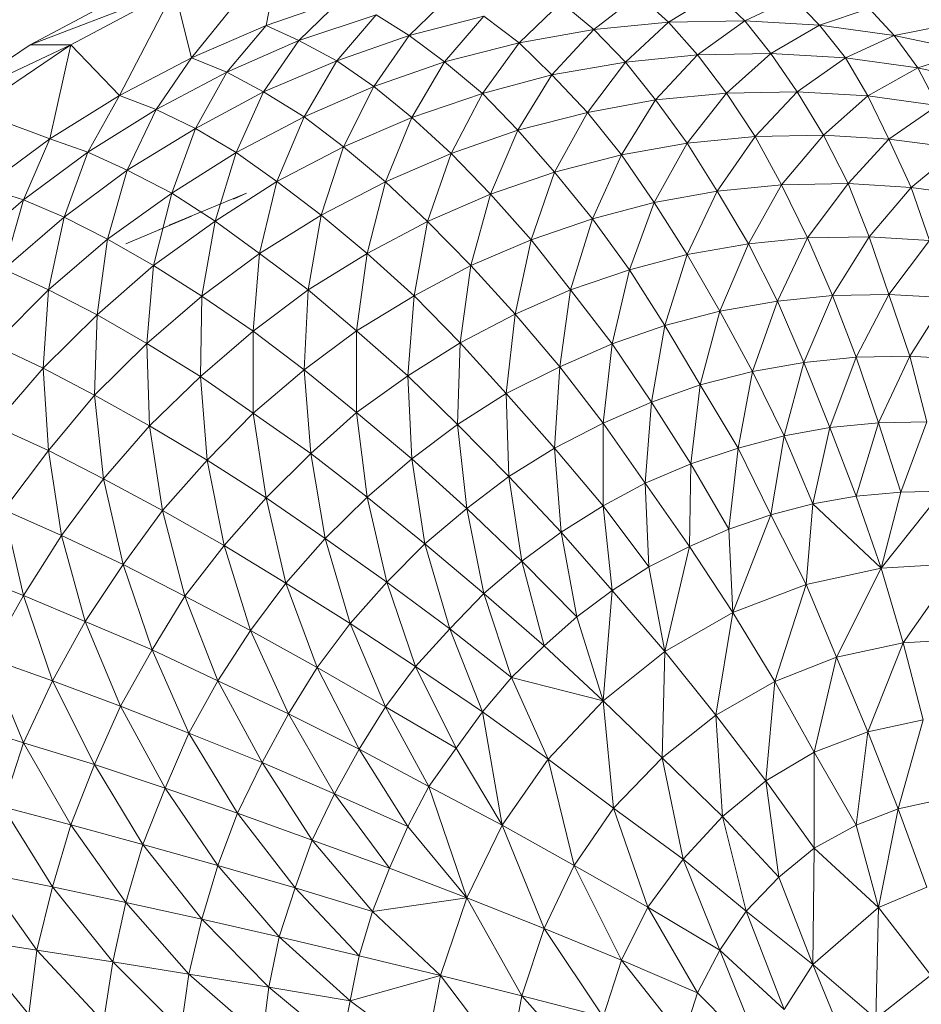
# Model space of a CAD drawing. Units: inches. Extents: x 15 to 10095, y 9 to 7137.
# Drawn here: x 3531 to 3563, y 4163 to 4198 of the extents above; entities that cross this region are included whole.
import ezdxf

# ---------------------------------------------------------------- set-up
doc = ezdxf.new("R2010")
doc.units = ezdxf.units.IN
doc.header["$MEASUREMENT"] = 0

# ---------------------------------------------------------------- blocks, each defined once
blk = doc.blocks.new('03_DWG-540226-Level 1')
at = {"lineweight": 9}
for p, q in [((75711.2345, -1571.133), (75711.5554, -1570.736)), ((75711.4996, -1571.0192), (75711.5554, -1570.736)), ((75711.0298, -1570.8913), (75710.6624, -1571.087)), ((75710.6624, -1571.087), (75711.174, -1570.8913)), ((75710.8066, -1571.087), (75711.174, -1570.8913)), ((75710.9787, -1571.267), (75711.174, -1570.8913)), ((75711.2345, -1571.133), (75711.174, -1570.8913)), ((75712.0065, -1571.0542), (75712.1554, -1570.9098)), ((75712.6623, -1571.0329), (75712.8204, -1570.9099)), ((75712.9274, -1571.0066), (75712.8204, -1570.9099)), ((75712.9274, -1571.0066), (75713.0948, -1570.9045)), ((75713.1972, -1571.0015), (75713.0948, -1570.9045)), ((75713.1972, -1571.0015), (75713.3692, -1570.9208)), ((75713.4623, -1571.017), (75713.3692, -1570.9208)), ((75711.7647, -1570.9264), (75711.4996, -1571.0192)), ((75711.6159, -1571.072), (75711.7647, -1570.9264)), ((75712.3972, -1571.0798), (75712.546, -1570.9368)), ((75712.6623, -1571.0329), (75712.546, -1570.9368)), ((75711.8903, -1570.9804), (75711.6159, -1571.072)), ((75711.7507, -1571.1441), (75711.8903, -1570.9804)), ((75712.0065, -1571.0542), (75711.8903, -1570.9804)), ((75712.2716, -1570.9849), (75712.0065, -1571.0542)), ((75712.1321, -1571.1473), (75712.2716, -1570.9849)), ((75712.3972, -1571.0798), (75712.2716, -1570.9849)), ((75713.4623, -1571.017), (75713.639, -1570.9582)), ((75713.7274, -1571.0538), (75713.639, -1570.9582)), ((75711.4996, -1571.0192), (75711.2345, -1571.133)), ((75711.3601, -1571.184), (75711.4996, -1571.0192)), ((75711.6159, -1571.072), (75711.4996, -1571.0192)), ((75712.9274, -1571.0066), (75712.6623, -1571.0329)), ((75712.7739, -1571.1484), (75712.9274, -1571.0066)), ((75713.1972, -1571.0015), (75712.9274, -1571.0066)), ((75713.0297, -1571.1231), (75712.9274, -1571.0066)), ((75713.0297, -1571.1231), (75713.1972, -1571.0015)), ((75713.2902, -1571.1179), (75713.1972, -1571.0015)), ((75713.4623, -1571.017), (75713.1972, -1571.0015)), ((75713.2902, -1571.1179), (75713.4623, -1571.017)), ((75713.5553, -1571.1332), (75713.4623, -1571.017)), ((75713.7274, -1571.0538), (75713.4623, -1571.017)), ((75713.7274, -1571.0538), (75713.9134, -1571.0169)), ((75712.0065, -1571.0542), (75711.7507, -1571.1441)), ((75711.881, -1571.2351), (75712.0065, -1571.0542)), ((75712.1321, -1571.1473), (75712.0065, -1571.0542)), ((75712.6623, -1571.0329), (75712.3972, -1571.0798)), ((75712.5135, -1571.1941), (75712.6623, -1571.0329)), ((75712.7739, -1571.1484), (75712.6623, -1571.0329)), ((75713.5553, -1571.1332), (75713.7274, -1571.0538)), ((75713.8111, -1571.1688), (75713.7274, -1571.0538)), ((75713.9925, -1571.1111), (75713.7274, -1571.0538)), ((75710.6624, -1571.087), (75710.3136, -1571.3208)), ((75710.3136, -1571.3208), (75710.8066, -1571.087)), ((75710.4624, -1571.3208), (75710.8066, -1571.087)), ((75710.6624, -1571.087), (75710.8066, -1571.087)), ((75710.7322, -1571.4205), (75710.8066, -1571.087)), ((75710.9787, -1571.267), (75710.8066, -1571.087)), ((75711.6159, -1571.072), (75711.3601, -1571.184)), ((75711.4903, -1571.2541), (75711.6159, -1571.072)), ((75711.7507, -1571.1441), (75711.6159, -1571.072)), ((75712.3972, -1571.0798), (75712.1321, -1571.1473)), ((75712.267, -1571.2596), (75712.3972, -1571.0798)), ((75712.5135, -1571.1941), (75712.3972, -1571.0798)), ((75713.0297, -1571.1231), (75712.7739, -1571.1484)), ((75712.8809, -1571.283), (75713.0297, -1571.1231)), ((75713.2902, -1571.1179), (75713.0297, -1571.1231)), ((75713.132, -1571.2586), (75713.0297, -1571.1231)), ((75713.132, -1571.2586), (75713.2902, -1571.1179)), ((75713.3832, -1571.2537), (75713.2902, -1571.1179)), ((75713.5553, -1571.1332), (75713.2902, -1571.1179)), ((75713.8111, -1571.1688), (75713.9925, -1571.1111)), ((75711.2345, -1571.133), (75710.9787, -1571.267)), ((75711.1089, -1571.3164), (75711.2345, -1571.133)), ((75711.3601, -1571.184), (75711.2345, -1571.133)), ((75711.7507, -1571.1441), (75711.4903, -1571.2541)), ((75711.6345, -1571.3425), (75711.7507, -1571.1441)), ((75711.881, -1571.2351), (75711.7507, -1571.1441)), ((75712.1321, -1571.1473), (75711.881, -1571.2351)), ((75712.0158, -1571.3448), (75712.1321, -1571.1473)), ((75712.267, -1571.2596), (75712.1321, -1571.1473)), ((75712.7739, -1571.1484), (75712.5135, -1571.1941)), ((75712.6391, -1571.3271), (75712.7739, -1571.1484)), ((75712.8809, -1571.283), (75712.7739, -1571.1484)), ((75713.3832, -1571.2537), (75713.5553, -1571.1332)), ((75713.6343, -1571.2685), (75713.5553, -1571.1332)), ((75713.8111, -1571.1688), (75713.5553, -1571.1332)), ((75711.3601, -1571.184), (75711.1089, -1571.3164)), ((75711.2484, -1571.3837), (75711.3601, -1571.184)), ((75711.4903, -1571.2541), (75711.3601, -1571.184)), ((75712.5135, -1571.1941), (75712.267, -1571.2596)), ((75712.3926, -1571.3903), (75712.5135, -1571.1941)), ((75712.6391, -1571.3271), (75712.5135, -1571.1941)), ((75713.6343, -1571.2685), (75713.8111, -1571.1688)), ((75713.8808, -1571.3028), (75713.8111, -1571.1688)), ((75714.0622, -1571.2243), (75713.8111, -1571.1688)), ((75711.881, -1571.2351), (75711.6345, -1571.3425)), ((75711.774, -1571.449), (75711.881, -1571.2351)), ((75712.0158, -1571.3448), (75711.881, -1571.2351)), ((75710.9787, -1571.267), (75710.7322, -1571.4205)), ((75710.8671, -1571.4679), (75710.9787, -1571.267)), ((75711.1089, -1571.3164), (75710.9787, -1571.267)), ((75711.4903, -1571.2541), (75711.2484, -1571.3837)), ((75711.3926, -1571.4691), (75711.4903, -1571.2541)), ((75711.6345, -1571.3425), (75711.4903, -1571.2541)), ((75712.267, -1571.2596), (75712.0158, -1571.3448)), ((75712.1554, -1571.4724), (75712.267, -1571.2596)), ((75712.3926, -1571.3903), (75712.267, -1571.2596)), ((75713.132, -1571.2586), (75712.8809, -1571.283)), ((75712.9925, -1571.4361), (75713.132, -1571.2586)), ((75713.3832, -1571.2537), (75713.132, -1571.2586)), ((75713.2344, -1571.4127), (75713.132, -1571.2586)), ((75713.2344, -1571.4127), (75713.3832, -1571.2537)), ((75713.4762, -1571.4079), (75713.3832, -1571.2537)), ((75713.6343, -1571.2685), (75713.3832, -1571.2537)), ((75713.4762, -1571.4079), (75713.6343, -1571.2685)), ((75713.7088, -1571.422), (75713.6343, -1571.2685)), ((75713.8808, -1571.3028), (75713.6343, -1571.2685)), ((75712.8809, -1571.283), (75712.6391, -1571.3271)), ((75712.76, -1571.4782), (75712.8809, -1571.283)), ((75712.9925, -1571.4361), (75712.8809, -1571.283)), ((75713.7088, -1571.422), (75713.8808, -1571.3028)), ((75710.7322, -1571.4205), (75710.4624, -1571.3208)), ((75711.1089, -1571.3164), (75710.8671, -1571.4679)), ((75711.0066, -1571.5324), (75711.1089, -1571.3164)), ((75711.2484, -1571.3837), (75711.1089, -1571.3164)), ((75712.6391, -1571.3271), (75712.3926, -1571.3903)), ((75712.5228, -1571.5388), (75712.6391, -1571.3271)), ((75712.76, -1571.4782), (75712.6391, -1571.3271)), ((75711.6345, -1571.3425), (75711.3926, -1571.4691)), ((75711.5368, -1571.572), (75711.6345, -1571.3425)), ((75711.774, -1571.449), (75711.6345, -1571.3425)), ((75712.0158, -1571.3448), (75711.774, -1571.449)), ((75711.9228, -1571.573), (75712.0158, -1571.3448)), ((75712.1554, -1571.4724), (75712.0158, -1571.3448)), ((75711.2484, -1571.3837), (75711.0066, -1571.5324)), ((75711.1647, -1571.6142), (75711.2484, -1571.3837)), ((75711.3926, -1571.4691), (75711.2484, -1571.3837)), ((75712.3926, -1571.3903), (75712.1554, -1571.4724)), ((75712.2949, -1571.6174), (75712.3926, -1571.3903)), ((75712.5228, -1571.5388), (75712.3926, -1571.3903)), ((75713.4762, -1571.4079), (75713.2344, -1571.4127)), ((75713.3274, -1571.5842), (75713.4762, -1571.4079)), ((75713.5646, -1571.5797), (75713.4762, -1571.4079)), ((75713.7088, -1571.422), (75713.4762, -1571.4079)), ((75710.7322, -1571.4205), (75710.4996, -1571.5929)), ((75710.6392, -1571.6378), (75710.7322, -1571.4205)), ((75710.8671, -1571.4679), (75710.7322, -1571.4205)), ((75712.9925, -1571.4361), (75712.76, -1571.4782)), ((75712.8762, -1571.6467), (75712.9925, -1571.4361)), ((75713.2344, -1571.4127), (75712.9925, -1571.4361)), ((75713.0995, -1571.6065), (75712.9925, -1571.4361)), ((75713.0995, -1571.6065), (75713.2344, -1571.4127)), ((75713.3274, -1571.5842), (75713.2344, -1571.4127)), ((75713.5646, -1571.5797), (75713.7088, -1571.422)), ((75713.7878, -1571.5932), (75713.7088, -1571.422)), ((75713.9552, -1571.4547), (75713.7088, -1571.422)), ((75710.8671, -1571.4679), (75710.6392, -1571.6378)), ((75710.7833, -1571.6993), (75710.8671, -1571.4679)), ((75711.0066, -1571.5324), (75710.8671, -1571.4679)), ((75711.3926, -1571.4691), (75711.1647, -1571.6142)), ((75711.3182, -1571.7126), (75711.3926, -1571.4691)), ((75711.5368, -1571.572), (75711.3926, -1571.4691)), ((75711.774, -1571.449), (75711.5368, -1571.572)), ((75711.6949, -1571.6914), (75711.774, -1571.449)), ((75711.9228, -1571.573), (75711.774, -1571.449)), ((75712.1554, -1571.4724), (75711.9228, -1571.573)), ((75712.0716, -1571.7138), (75712.1554, -1571.4724)), ((75712.2949, -1571.6174), (75712.1554, -1571.4724)), ((75712.76, -1571.4782), (75712.5228, -1571.5388)), ((75712.6577, -1571.7042), (75712.76, -1571.4782)), ((75712.8762, -1571.6467), (75712.76, -1571.4782)), ((75713.7878, -1571.5932), (75713.9552, -1571.4547)), ((75711.0066, -1571.5324), (75710.7833, -1571.6993)), ((75710.9368, -1571.777), (75711.0066, -1571.5324)), ((75711.1647, -1571.6142), (75711.0066, -1571.5324)), ((75712.5228, -1571.5388), (75712.2949, -1571.6174)), ((75712.4391, -1571.7791), (75712.5228, -1571.5388)), ((75712.6577, -1571.7042), (75712.5228, -1571.5388)), ((75711.5368, -1571.572), (75711.3182, -1571.7126)), ((75711.4763, -1571.8273), (75711.5368, -1571.572)), ((75711.6949, -1571.6914), (75711.5368, -1571.572)), ((75711.9228, -1571.573), (75711.6949, -1571.6914)), ((75711.8577, -1571.8273), (75711.9228, -1571.573)), ((75712.0716, -1571.7138), (75711.9228, -1571.573)), ((75713.3274, -1571.5842), (75713.0995, -1571.6065)), ((75713.2111, -1571.7937), (75713.3274, -1571.5842)), ((75713.5646, -1571.5797), (75713.3274, -1571.5842)), ((75713.4204, -1571.7727), (75713.3274, -1571.5842)), ((75713.4204, -1571.7727), (75713.5646, -1571.5797)), ((75713.639, -1571.7685), (75713.5646, -1571.5797)), ((75713.7878, -1571.5932), (75713.5646, -1571.5797)), ((75710.6392, -1571.6378), (75710.4996, -1571.5929)), ((75711.1647, -1571.6142), (75710.9368, -1571.777)), ((75711.0996, -1571.8706), (75711.1647, -1571.6142)), ((75711.4298, -1571.614), (75711.1554, -1571.7276)), ((75711.3182, -1571.7126), (75711.1647, -1571.6142)), ((75711.3833, -1571.6346), (75711.4298, -1571.614)), ((75712.2949, -1571.6174), (75712.0716, -1571.7138)), ((75712.2251, -1571.8706), (75712.2949, -1571.6174)), ((75712.4391, -1571.7791), (75712.2949, -1571.6174)), ((75713.0995, -1571.6065), (75712.8762, -1571.6467)), ((75712.9925, -1571.8315), (75713.0995, -1571.6065)), ((75713.2111, -1571.7937), (75713.0995, -1571.6065)), ((75713.639, -1571.7685), (75713.7878, -1571.5932)), ((75713.8529, -1571.7811), (75713.7878, -1571.5932)), ((75714.0157, -1571.6244), (75713.7878, -1571.5932)), ((75710.6392, -1571.6378), (75710.4206, -1571.8253)), ((75710.5694, -1571.8833), (75710.6392, -1571.6378)), ((75710.7833, -1571.6993), (75710.6392, -1571.6378)), ((75712.8762, -1571.6467), (75712.6577, -1571.7042)), ((75712.7879, -1571.8859), (75712.8762, -1571.6467)), ((75712.9925, -1571.8315), (75712.8762, -1571.6467)), ((75710.7833, -1571.6993), (75710.5694, -1571.8833)), ((75710.7275, -1571.9567), (75710.7833, -1571.6993)), ((75710.9368, -1571.777), (75710.7833, -1571.6993)), ((75711.2345, -1571.6952), (75711.0019, -1571.7937)), ((75711.3182, -1571.7126), (75711.0996, -1571.8706)), ((75711.2345, -1571.6952), (75711.1182, -1571.7443)), ((75711.2717, -1571.9795), (75711.3182, -1571.7126)), ((75711.4763, -1571.8273), (75711.3182, -1571.7126)), ((75711.6949, -1571.6914), (75711.4763, -1571.8273)), ((75711.6484, -1571.9572), (75711.6949, -1571.6914)), ((75711.8577, -1571.8273), (75711.6949, -1571.6914)), ((75712.0716, -1571.7138), (75711.8577, -1571.8273)), ((75712.0251, -1571.9786), (75712.0716, -1571.7138)), ((75712.2251, -1571.8706), (75712.0716, -1571.7138)), ((75712.6577, -1571.7042), (75712.4391, -1571.7791)), ((75712.5786, -1571.9565), (75712.6577, -1571.7042)), ((75712.7879, -1571.8859), (75712.6577, -1571.7042)), ((75710.9368, -1571.777), (75710.7275, -1571.9567)), ((75710.8996, -1572.0449), (75710.9368, -1571.777)), ((75711.0996, -1571.8706), (75710.9368, -1571.777)), ((75712.4391, -1571.7791), (75712.2251, -1571.8706)), ((75712.3833, -1572.043), (75712.4391, -1571.7791)), ((75712.5786, -1571.9565), (75712.4391, -1571.7791)), ((75713.2111, -1571.7937), (75712.9925, -1571.8315)), ((75713.1088, -1572.032), (75713.2111, -1571.7937)), ((75713.4204, -1571.7727), (75713.2111, -1571.7937)), ((75713.3134, -1571.9966), (75713.2111, -1571.7937)), ((75713.3134, -1571.9966), (75713.4204, -1571.7727)), ((75713.639, -1571.7685), (75713.4204, -1571.7727)), ((75713.5088, -1571.9769), (75713.4204, -1571.7727)), ((75713.5088, -1571.9769), (75713.639, -1571.7685)), ((75713.7088, -1571.9729), (75713.639, -1571.7685)), ((75713.8529, -1571.7811), (75713.639, -1571.7685)), ((75713.7088, -1571.9729), (75713.8529, -1571.7811)), ((75711.4763, -1571.8273), (75711.2717, -1571.9795)), ((75711.4531, -1572.1033), (75711.4763, -1571.8273)), ((75711.6484, -1571.9572), (75711.4763, -1571.8273)), ((75711.8577, -1571.8273), (75711.6484, -1571.9572)), ((75711.8205, -1572.1024), (75711.8577, -1571.8273)), ((75712.0251, -1571.9786), (75711.8577, -1571.8273)), ((75712.9925, -1571.8315), (75712.7879, -1571.8859)), ((75712.9135, -1572.0828), (75712.9925, -1571.8315)), ((75713.1088, -1572.032), (75712.9925, -1571.8315)), ((75710.7275, -1571.9567), (75710.5694, -1571.8833)), ((75711.0996, -1571.8706), (75710.8996, -1572.0449)), ((75711.0764, -1572.1476), (75711.0996, -1571.8706)), ((75711.2717, -1571.9795), (75711.0996, -1571.8706)), ((75712.2251, -1571.8706), (75712.0251, -1571.9786)), ((75712.1879, -1572.1449), (75712.2251, -1571.8706)), ((75712.3833, -1572.043), (75712.2251, -1571.8706)), ((75712.7879, -1571.8859), (75712.5786, -1571.9565)), ((75712.7274, -1572.149), (75712.7879, -1571.8859)), ((75712.9135, -1572.0828), (75712.7879, -1571.8859)), ((75710.7275, -1571.9567), (75710.5322, -1572.1521)), ((75710.7089, -1572.2346), (75710.7275, -1571.9567)), ((75710.8996, -1572.0449), (75710.7275, -1571.9567)), ((75711.6484, -1571.9572), (75711.4531, -1572.1033)), ((75711.6345, -1572.2412), (75711.6484, -1571.9572)), ((75711.8205, -1572.1024), (75711.6484, -1571.9572)), ((75712.5786, -1571.9565), (75712.3833, -1572.043)), ((75712.5414, -1572.2299), (75712.5786, -1571.9565)), ((75712.7274, -1572.149), (75712.5786, -1571.9565)), ((75711.2717, -1571.9795), (75711.0764, -1572.1476)), ((75711.267, -1572.2644), (75711.2717, -1571.9795)), ((75711.4531, -1572.1033), (75711.2717, -1571.9795)), ((75712.0251, -1571.9786), (75711.8205, -1572.1024)), ((75712.0019, -1572.2616), (75712.0251, -1571.9786)), ((75712.1879, -1572.1449), (75712.0251, -1571.9786)), ((75713.3134, -1571.9966), (75713.1088, -1572.032)), ((75713.2251, -1572.2471), (75713.3134, -1571.9966)), ((75713.5088, -1571.9769), (75713.3134, -1571.9966)), ((75713.4064, -1572.2142), (75713.3134, -1571.9966)), ((75713.4064, -1572.2142), (75713.5088, -1571.9769)), ((75713.7088, -1571.9729), (75713.5088, -1571.9769)), ((75713.5925, -1572.196), (75713.5088, -1571.9769)), ((75713.5925, -1572.196), (75713.7088, -1571.9729)), ((75713.7832, -1572.1924), (75713.7088, -1571.9729)), ((75713.9134, -1571.9849), (75713.7088, -1571.9729)), ((75713.7832, -1572.1924), (75713.9134, -1571.9849)), ((75713.1088, -1572.032), (75712.9135, -1572.0828)), ((75713.039, -1572.294), (75713.1088, -1572.032)), ((75713.2251, -1572.2471), (75713.1088, -1572.032)), ((75710.8996, -1572.0449), (75710.7089, -1572.2346)), ((75710.8903, -1572.3306), (75710.8996, -1572.0449)), ((75711.0764, -1572.1476), (75710.8996, -1572.0449)), ((75712.3833, -1572.043), (75712.1879, -1572.1449)), ((75712.3507, -1572.3251), (75712.3833, -1572.043)), ((75712.5414, -1572.2299), (75712.3833, -1572.043)), ((75711.4531, -1572.1033), (75711.267, -1572.2644)), ((75711.6345, -1572.2412), (75711.4531, -1572.1033)), ((75711.4531, -1572.3944), (75711.4531, -1572.1033)), ((75711.8205, -1572.1024), (75711.6345, -1572.2412)), ((75712.0019, -1572.2616), (75711.8205, -1572.1024)), ((75711.8205, -1572.3927), (75711.8205, -1572.1024)), ((75712.9135, -1572.0828), (75712.7274, -1572.149)), ((75712.8669, -1572.3552), (75712.9135, -1572.0828)), ((75713.039, -1572.294), (75712.9135, -1572.0828)), ((75712.1879, -1572.1449), (75712.0019, -1572.2616)), ((75712.1786, -1572.4344), (75712.1879, -1572.1449)), ((75712.3507, -1572.3251), (75712.1879, -1572.1449)), ((75710.7089, -1572.2346), (75710.5322, -1572.1521)), ((75711.0764, -1572.1476), (75710.8903, -1572.3306)), ((75711.267, -1572.2644), (75711.0764, -1572.1476)), ((75711.0857, -1572.4396), (75711.0764, -1572.1476)), ((75712.7274, -1572.149), (75712.5414, -1572.2299)), ((75712.6949, -1572.43), (75712.7274, -1572.149)), ((75712.8669, -1572.3552), (75712.7274, -1572.149)), ((75713.4064, -1572.2142), (75713.2251, -1572.2471)), ((75713.3367, -1572.4755), (75713.4064, -1572.2142)), ((75713.5925, -1572.196), (75713.4064, -1572.2142)), ((75713.4995, -1572.4456), (75713.4064, -1572.2142)), ((75713.4995, -1572.4456), (75713.5925, -1572.196)), ((75713.7832, -1572.1924), (75713.5925, -1572.196)), ((75713.6715, -1572.4289), (75713.5925, -1572.196)), ((75713.6715, -1572.4289), (75713.7832, -1572.1924)), ((75713.8436, -1572.4255), (75713.7832, -1572.1924)), ((75713.9692, -1572.2033), (75713.7832, -1572.1924)), ((75710.5322, -1572.4386), (75710.7089, -1572.2346)), ((75710.7275, -1572.5274), (75710.7089, -1572.2346)), ((75710.8903, -1572.3306), (75710.7089, -1572.2346)), ((75711.6345, -1572.2412), (75711.4531, -1572.3944)), ((75711.8205, -1572.3927), (75711.6345, -1572.2412)), ((75711.6577, -1572.5373), (75711.6345, -1572.2412)), ((75712.5414, -1572.2299), (75712.3507, -1572.3251)), ((75712.5228, -1572.5184), (75712.5414, -1572.2299)), ((75712.6949, -1572.43), (75712.5414, -1572.2299)), ((75713.2251, -1572.2471), (75713.039, -1572.294)), ((75713.1739, -1572.5186), (75713.2251, -1572.2471)), ((75713.3367, -1572.4755), (75713.2251, -1572.2471)), ((75711.267, -1572.2644), (75711.0857, -1572.4396)), ((75711.4531, -1572.3944), (75711.267, -1572.2644)), ((75711.2903, -1572.561), (75711.267, -1572.2644)), ((75712.0019, -1572.2616), (75711.8205, -1572.3927)), ((75712.1786, -1572.4344), (75712.0019, -1572.2616)), ((75712.0158, -1572.5568), (75712.0019, -1572.2616)), ((75713.039, -1572.294), (75712.8669, -1572.3552)), ((75713.0065, -1572.5747), (75713.039, -1572.294)), ((75713.1739, -1572.5186), (75713.039, -1572.294)), ((75710.7275, -1572.5274), (75710.8903, -1572.3306)), ((75710.9229, -1572.6281), (75710.8903, -1572.3306)), ((75711.0857, -1572.4396), (75710.8903, -1572.3306)), ((75712.3507, -1572.3251), (75712.1786, -1572.4344)), ((75712.5228, -1572.5184), (75712.3507, -1572.3251)), ((75712.36, -1572.6196), (75712.3507, -1572.3251)), ((75712.8669, -1572.3552), (75712.6949, -1572.43)), ((75712.8437, -1572.6431), (75712.8669, -1572.3552)), ((75713.0065, -1572.5747), (75712.8669, -1572.3552)), ((75711.4531, -1572.3944), (75711.2903, -1572.561)), ((75711.6577, -1572.5373), (75711.4531, -1572.3944)), ((75711.4996, -1572.6946), (75711.4531, -1572.3944)), ((75711.8205, -1572.3927), (75711.6577, -1572.5373)), ((75712.0158, -1572.5568), (75711.8205, -1572.3927)), ((75711.8577, -1572.6921), (75711.8205, -1572.3927)), ((75710.7275, -1572.5274), (75710.5322, -1572.4386)), ((75710.9229, -1572.6281), (75711.0857, -1572.4396)), ((75711.1322, -1572.7405), (75711.0857, -1572.4396)), ((75711.2903, -1572.561), (75711.0857, -1572.4396)), ((75712.1786, -1572.4344), (75712.0158, -1572.5568)), ((75712.36, -1572.6196), (75712.1786, -1572.4344)), ((75712.2112, -1572.7329), (75712.1786, -1572.4344)), ((75712.6949, -1572.43), (75712.5228, -1572.5184)), ((75712.8437, -1572.6431), (75712.6949, -1572.43)), ((75712.6949, -1572.7239), (75712.6949, -1572.43)), ((75713.4995, -1572.4456), (75713.3367, -1572.4755)), ((75713.439, -1572.7165), (75713.4995, -1572.4456)), ((75713.6715, -1572.4289), (75713.4995, -1572.4456)), ((75713.5925, -1572.6893), (75713.4995, -1572.4456)), ((75713.5925, -1572.6893), (75713.6715, -1572.4289)), ((75713.8436, -1572.4255), (75713.6715, -1572.4289)), ((75713.7506, -1572.6744), (75713.6715, -1572.4289)), ((75713.7506, -1572.6744), (75713.8436, -1572.4255)), ((75713.3367, -1572.4755), (75713.1739, -1572.5186)), ((75713.2902, -1572.7553), (75713.3367, -1572.4755)), ((75713.439, -1572.7165), (75713.3367, -1572.4755)), ((75710.7275, -1572.5274), (75710.5694, -1572.737)), ((75710.9229, -1572.6281), (75710.7275, -1572.5274)), ((75710.774, -1572.829), (75710.7275, -1572.5274)), ((75712.5228, -1572.5184), (75712.36, -1572.6196)), ((75712.6949, -1572.7239), (75712.5228, -1572.5184)), ((75712.546, -1572.8164), (75712.5228, -1572.5184)), ((75713.1739, -1572.5186), (75713.0065, -1572.5747)), ((75713.1413, -1572.8056), (75713.1739, -1572.5186)), ((75713.2902, -1572.7553), (75713.1739, -1572.5186)), ((75711.1322, -1572.7405), (75711.2903, -1572.561)), ((75711.3508, -1572.8637), (75711.2903, -1572.561)), ((75711.4996, -1572.6946), (75711.2903, -1572.561)), ((75711.6577, -1572.5373), (75711.4996, -1572.6946)), ((75711.8577, -1572.6921), (75711.6577, -1572.5373)), ((75711.7089, -1572.8392), (75711.6577, -1572.5373)), ((75712.0158, -1572.5568), (75711.8577, -1572.6921)), ((75712.2112, -1572.7329), (75712.0158, -1572.5568)), ((75712.0623, -1572.8582), (75712.0158, -1572.5568)), ((75713.0065, -1572.5747), (75712.8437, -1572.6431)), ((75713.0018, -1572.8674), (75713.0065, -1572.5747)), ((75713.1413, -1572.8056), (75713.0065, -1572.5747)), ((75710.9229, -1572.6281), (75710.774, -1572.829)), ((75711.1322, -1572.7405), (75710.9229, -1572.6281)), ((75710.9926, -1572.9315), (75710.9229, -1572.6281)), ((75712.36, -1572.6196), (75712.2112, -1572.7329)), ((75712.546, -1572.8164), (75712.36, -1572.6196)), ((75712.4065, -1572.92), (75712.36, -1572.6196)), ((75712.8437, -1572.6431), (75712.6949, -1572.7239)), ((75713.0018, -1572.8674), (75712.8437, -1572.6431)), ((75712.8576, -1572.9403), (75712.8437, -1572.6431)), ((75711.3508, -1572.8637), (75711.4996, -1572.6946)), ((75711.5693, -1572.9976), (75711.4996, -1572.6946)), ((75711.7089, -1572.8392), (75711.4996, -1572.6946)), ((75711.8577, -1572.6921), (75711.7089, -1572.8392)), ((75712.0623, -1572.8582), (75711.8577, -1572.6921)), ((75711.9275, -1572.9944), (75711.8577, -1572.6921)), ((75713.5925, -1572.6893), (75713.439, -1572.7165)), ((75713.7506, -1572.6744), (75713.5925, -1572.6893)), ((75713.6808, -1572.9444), (75713.5925, -1572.6893)), ((75713.6808, -1572.9444), (75713.8994, -1572.6713)), ((75713.6808, -1572.9444), (75713.7506, -1572.6744)), ((75713.8994, -1572.6713), (75713.7506, -1572.6744)), ((75710.774, -1572.829), (75710.5694, -1572.737)), ((75710.6392, -1573.0412), (75710.5694, -1572.737)), ((75712.2112, -1572.7329), (75712.0623, -1572.8582)), ((75712.4065, -1572.92), (75712.2112, -1572.7329)), ((75712.2716, -1573.0347), (75712.2112, -1572.7329)), ((75712.6949, -1572.7239), (75712.546, -1572.8164)), ((75712.8576, -1572.9403), (75712.6949, -1572.7239)), ((75712.7274, -1573.0238), (75712.6949, -1572.7239)), ((75713.439, -1572.7165), (75713.2902, -1572.7553)), ((75713.4157, -1573.0028), (75713.439, -1572.7165)), ((75713.6808, -1572.9444), (75713.439, -1572.7165)), ((75711.1322, -1572.7405), (75710.9926, -1572.9315)), ((75711.3508, -1572.8637), (75711.1322, -1572.7405)), ((75711.2112, -1573.0442), (75711.1322, -1572.7405)), ((75713.2902, -1572.7553), (75713.1413, -1572.8056)), ((75713.1553, -1573.1022), (75713.2902, -1572.7553)), ((75713.4157, -1573.0028), (75713.2902, -1572.7553)), ((75713.1413, -1572.8056), (75713.0018, -1572.8674)), ((75713.1553, -1573.1022), (75713.1413, -1572.8056)), ((75710.774, -1572.829), (75710.6392, -1573.0412)), ((75710.9926, -1572.9315), (75710.774, -1572.829)), ((75710.8578, -1573.1333), (75710.774, -1572.829)), ((75711.5693, -1572.9976), (75711.7089, -1572.8392)), ((75711.7972, -1573.141), (75711.7089, -1572.8392)), ((75711.9275, -1572.9944), (75711.7089, -1572.8392)), ((75712.546, -1572.8164), (75712.4065, -1572.92)), ((75712.7274, -1573.0238), (75712.546, -1572.8164)), ((75712.6018, -1573.1175), (75712.546, -1572.8164)), ((75711.3508, -1572.8637), (75711.2112, -1573.0442)), ((75711.5693, -1572.9976), (75711.3508, -1572.8637)), ((75711.4438, -1573.1663), (75711.3508, -1572.8637)), ((75712.0623, -1572.8582), (75711.9275, -1572.9944)), ((75712.2716, -1573.0347), (75712.0623, -1572.8582)), ((75712.1507, -1573.1594), (75712.0623, -1572.8582)), ((75713.0018, -1572.8674), (75712.8576, -1572.9403)), ((75712.9135, -1573.2407), (75713.0018, -1572.8674)), ((75713.1553, -1573.1022), (75713.0018, -1572.8674)), ((75710.9926, -1572.9315), (75710.8578, -1573.1333)), ((75711.2112, -1573.0442), (75710.9926, -1572.9315)), ((75711.095, -1573.2345), (75710.9926, -1572.9315)), ((75712.4065, -1572.92), (75712.2716, -1573.0347)), ((75712.6018, -1573.1175), (75712.4065, -1572.92)), ((75712.4856, -1573.2205), (75712.4065, -1572.92)), ((75712.8576, -1572.9403), (75712.7274, -1573.0238)), ((75712.9135, -1573.2407), (75712.8576, -1572.9403)), ((75713.6808, -1572.9444), (75713.4157, -1573.0028)), ((75713.5227, -1573.2599), (75713.6808, -1572.9444)), ((75713.9552, -1572.9284), (75713.6808, -1572.9444)), ((75713.7599, -1573.2095), (75713.6808, -1572.9444)), ((75713.7599, -1573.2095), (75713.9552, -1572.9284)), ((75710.6392, -1573.0412), (75710.4206, -1572.9583)), ((75711.5693, -1572.9976), (75711.4438, -1573.1663)), ((75711.7972, -1573.141), (75711.5693, -1572.9976)), ((75711.681, -1573.2971), (75711.5693, -1572.9976)), ((75711.7972, -1573.141), (75711.9275, -1572.9944)), ((75712.0298, -1573.2935), (75711.9275, -1572.9944)), ((75712.1507, -1573.1594), (75711.9275, -1572.9944)), ((75713.4157, -1573.0028), (75713.1553, -1573.1022)), ((75713.3041, -1573.3463), (75713.4157, -1573.0028)), ((75713.5227, -1573.2599), (75713.4157, -1573.0028)), ((75710.6392, -1573.0412), (75710.5136, -1573.2631)), ((75710.8578, -1573.1333), (75710.6392, -1573.0412)), ((75710.7415, -1573.3447), (75710.6392, -1573.0412)), ((75711.2112, -1573.0442), (75711.095, -1573.2345)), ((75711.4438, -1573.1663), (75711.2112, -1573.0442)), ((75711.3275, -1573.3442), (75711.2112, -1573.0442)), ((75712.2716, -1573.0347), (75712.1507, -1573.1594)), ((75712.4856, -1573.2205), (75712.2716, -1573.0347)), ((75712.3693, -1573.333), (75712.2716, -1573.0347)), ((75712.7274, -1573.0238), (75712.6018, -1573.1175)), ((75712.6949, -1573.4153), (75712.7274, -1573.0238)), ((75712.9135, -1573.2407), (75712.7274, -1573.0238)), ((75712.6018, -1573.1175), (75712.4856, -1573.2205)), ((75712.6949, -1573.4153), (75712.6018, -1573.1175)), ((75713.1553, -1573.1022), (75712.9135, -1573.2407)), ((75713.0948, -1573.4662), (75713.1553, -1573.1022)), ((75713.3041, -1573.3463), (75713.1553, -1573.1022)), ((75710.8578, -1573.1333), (75710.7415, -1573.3447)), ((75711.095, -1573.2345), (75710.8578, -1573.1333)), ((75710.9833, -1573.4339), (75710.8578, -1573.1333)), ((75711.7972, -1573.141), (75711.681, -1573.2971)), ((75712.0298, -1573.2935), (75711.7972, -1573.141)), ((75711.9228, -1573.4362), (75711.7972, -1573.141)), ((75711.4438, -1573.1663), (75711.3275, -1573.3442)), ((75711.681, -1573.2971), (75711.4438, -1573.1663)), ((75711.5786, -1573.4621), (75711.4438, -1573.1663)), ((75712.0298, -1573.2935), (75712.1507, -1573.1594)), ((75712.267, -1573.4541), (75712.1507, -1573.1594)), ((75712.3693, -1573.333), (75712.1507, -1573.1594)), ((75712.4856, -1573.2205), (75712.3693, -1573.333)), ((75712.6949, -1573.4153), (75712.4856, -1573.2205)), ((75713.7599, -1573.2095), (75713.5227, -1573.2599)), ((75713.6343, -1573.5256), (75713.7599, -1573.2095)), ((75713.9925, -1573.1954), (75713.7599, -1573.2095)), ((75713.8297, -1573.483), (75713.7599, -1573.2095)), ((75710.7415, -1573.3447), (75710.5136, -1573.2631)), ((75710.6392, -1573.5644), (75710.5136, -1573.2631)), ((75711.095, -1573.2345), (75710.9833, -1573.4339)), ((75711.3275, -1573.3442), (75711.095, -1573.2345)), ((75711.2252, -1573.5307), (75711.095, -1573.2345)), ((75712.9135, -1573.2407), (75712.6949, -1573.4153)), ((75712.9042, -1573.6175), (75712.9135, -1573.2407)), ((75713.0948, -1573.4662), (75712.9135, -1573.2407)), ((75713.5227, -1573.2599), (75713.3041, -1573.3463)), ((75713.4437, -1573.5981), (75713.5227, -1573.2599)), ((75713.6343, -1573.5256), (75713.5227, -1573.2599)), ((75711.681, -1573.2971), (75711.5786, -1573.4621)), ((75711.9228, -1573.4362), (75711.681, -1573.2971)), ((75711.8298, -1573.5871), (75711.681, -1573.2971)), ((75712.0298, -1573.2935), (75711.9228, -1573.4362)), ((75712.267, -1573.4541), (75712.0298, -1573.2935)), ((75712.174, -1573.5829), (75712.0298, -1573.2935)), ((75712.267, -1573.4541), (75712.3693, -1573.333)), ((75712.4995, -1573.6221), (75712.3693, -1573.333)), ((75712.6949, -1573.4153), (75712.3693, -1573.333)), ((75710.7415, -1573.3447), (75710.6392, -1573.5644)), ((75710.9833, -1573.4339), (75710.7415, -1573.3447)), ((75710.8903, -1573.6414), (75710.7415, -1573.3447)), ((75711.3275, -1573.3442), (75711.2252, -1573.5307)), ((75711.5786, -1573.4621), (75711.3275, -1573.3442)), ((75711.4856, -1573.6346), (75711.3275, -1573.3442)), ((75713.3041, -1573.3463), (75713.0948, -1573.4662)), ((75713.2716, -1573.6991), (75713.3041, -1573.3463)), ((75713.4437, -1573.5981), (75713.3041, -1573.3463)), ((75710.9833, -1573.4339), (75710.8903, -1573.6414)), ((75711.2252, -1573.5307), (75710.9833, -1573.4339)), ((75711.1415, -1573.7249), (75710.9833, -1573.4339)), ((75711.9228, -1573.4362), (75711.8298, -1573.5871)), ((75712.174, -1573.5829), (75711.9228, -1573.4362)), ((75712.0763, -1573.7191), (75711.9228, -1573.4362)), ((75712.4995, -1573.6221), (75712.6949, -1573.4153)), ((75712.7321, -1573.7968), (75712.6949, -1573.4153)), ((75712.9042, -1573.6175), (75712.6949, -1573.4153)), ((75711.5786, -1573.4621), (75711.4856, -1573.6346)), ((75711.8298, -1573.5871), (75711.5786, -1573.4621)), ((75711.7414, -1573.7451), (75711.5786, -1573.4621)), ((75712.267, -1573.4541), (75712.174, -1573.5829)), ((75712.4995, -1573.6221), (75712.267, -1573.4541)), ((75712.3367, -1573.857), (75712.267, -1573.4541)), ((75713.0948, -1573.4662), (75712.9042, -1573.6175)), ((75713.2716, -1573.6991), (75713.0948, -1573.4662)), ((75713.1181, -1573.8263), (75713.0948, -1573.4662)), ((75710.6392, -1573.5644), (75710.4159, -1573.4942)), ((75713.8297, -1573.483), (75713.6343, -1573.5256)), ((75713.7413, -1573.7983), (75713.8297, -1573.483)), ((75711.2252, -1573.5307), (75711.1415, -1573.7249)), ((75711.4856, -1573.6346), (75711.2252, -1573.5307)), ((75711.3973, -1573.8144), (75711.2252, -1573.5307)), ((75713.6343, -1573.5256), (75713.4437, -1573.5981)), ((75713.5925, -1573.8568), (75713.6343, -1573.5256)), ((75713.7413, -1573.7983), (75713.6343, -1573.5256)), ((75710.6392, -1573.5644), (75710.5648, -1573.7914)), ((75710.8903, -1573.6414), (75710.6392, -1573.5644)), ((75710.8066, -1573.8557), (75710.6392, -1573.5644)), ((75711.8298, -1573.5871), (75711.7414, -1573.7451)), ((75712.0763, -1573.7191), (75711.8298, -1573.5871)), ((75712.0019, -1573.8615), (75711.8298, -1573.5871)), ((75712.174, -1573.5829), (75712.0763, -1573.7191)), ((75712.3367, -1573.857), (75712.174, -1573.5829)), ((75713.4437, -1573.5981), (75713.2716, -1573.6991)), ((75713.5925, -1573.8568), (75713.4437, -1573.5981)), ((75713.4437, -1573.9381), (75713.4437, -1573.5981)), ((75710.8903, -1573.6414), (75710.8066, -1573.8557)), ((75711.1415, -1573.7249), (75710.8903, -1573.6414)), ((75711.0624, -1573.9253), (75710.8903, -1573.6414)), ((75711.4856, -1573.6346), (75711.3973, -1573.8144)), ((75711.7414, -1573.7451), (75711.4856, -1573.6346)), ((75711.6624, -1573.9095), (75711.4856, -1573.6346)), ((75712.4995, -1573.6221), (75712.3367, -1573.857)), ((75712.7321, -1573.7968), (75712.4995, -1573.6221)), ((75712.5925, -1574.0003), (75712.4995, -1573.6221)), ((75712.7321, -1573.7968), (75712.9042, -1573.6175)), ((75712.9786, -1573.977), (75712.9042, -1573.6175)), ((75713.1181, -1573.8263), (75712.9042, -1573.6175)), ((75713.2716, -1573.6991), (75713.1181, -1573.8263)), ((75713.4437, -1573.9381), (75713.2716, -1573.6991)), ((75713.3181, -1574.0407), (75713.2716, -1573.6991)), ((75711.1415, -1573.7249), (75711.0624, -1573.9253)), ((75711.3973, -1573.8144), (75711.1415, -1573.7249)), ((75711.3275, -1573.9999), (75711.1415, -1573.7249)), ((75711.7414, -1573.7451), (75711.6624, -1573.9095)), ((75712.0019, -1573.8615), (75711.7414, -1573.7451)), ((75711.9368, -1574.0097), (75711.7414, -1573.7451)), ((75712.0763, -1573.7191), (75712.0019, -1573.8615)), ((75712.3367, -1573.857), (75712.0763, -1573.7191)), ((75712.2112, -1574.1145), (75712.0763, -1573.7191)), ((75713.8994, -1573.764), (75713.7413, -1573.7983)), ((75710.8066, -1573.8557), (75710.5648, -1573.7914)), ((75710.7415, -1574.0757), (75710.5648, -1573.7914)), ((75711.3973, -1573.8144), (75711.3275, -1573.9999)), ((75711.6624, -1573.9095), (75711.3973, -1573.8144)), ((75711.6019, -1574.0792), (75711.3973, -1573.8144)), ((75712.7321, -1573.7968), (75712.5925, -1574.0003)), ((75712.9786, -1573.977), (75712.7321, -1573.7968)), ((75712.853, -1574.1482), (75712.7321, -1573.7968)), ((75713.7413, -1573.7983), (75713.5925, -1573.8568)), ((75713.6715, -1574.1493), (75713.7413, -1573.7983)), ((75713.8436, -1574.0766), (75713.7413, -1573.7983)), ((75710.8066, -1573.8557), (75710.7415, -1574.0757)), ((75711.0624, -1573.9253), (75710.8066, -1573.8557)), ((75711.0019, -1574.1311), (75710.8066, -1573.8557)), ((75712.3367, -1573.857), (75712.2112, -1574.1145)), ((75712.5925, -1574.0003), (75712.3367, -1573.857)), ((75712.4856, -1574.2235), (75712.3367, -1573.857)), ((75712.9786, -1573.977), (75713.1181, -1573.8263)), ((75713.2018, -1574.1622), (75713.1181, -1573.8263)), ((75713.3181, -1574.0407), (75713.1181, -1573.8263)), ((75713.5925, -1573.8568), (75713.4437, -1573.9381)), ((75713.6715, -1574.1493), (75713.5925, -1573.8568)), ((75712.0019, -1573.8615), (75711.9368, -1574.0097)), ((75712.2112, -1574.1145), (75712.0019, -1573.8615)), ((75711.0624, -1573.9253), (75711.0019, -1574.1311)), ((75711.3275, -1573.9999), (75711.0624, -1573.9253)), ((75711.2717, -1574.1905), (75711.0624, -1573.9253)), ((75711.6624, -1573.9095), (75711.6019, -1574.0792)), ((75711.9368, -1574.0097), (75711.6624, -1573.9095)), ((75711.8763, -1574.1628), (75711.6624, -1573.9095)), ((75713.4437, -1573.9381), (75713.3181, -1574.0407)), ((75713.439, -1574.3511), (75713.4437, -1573.9381)), ((75713.6715, -1574.1493), (75713.4437, -1573.9381)), ((75712.9786, -1573.977), (75712.853, -1574.1482)), ((75713.2018, -1574.1622), (75712.9786, -1573.977)), ((75713.1088, -1574.3001), (75712.9786, -1573.977)), ((75710.7415, -1574.0757), (75710.4903, -1574.0247)), ((75710.6857, -1574.3004), (75710.4903, -1574.0247)), ((75711.3275, -1573.9999), (75711.2717, -1574.1905)), ((75711.6019, -1574.0792), (75711.3275, -1573.9999)), ((75711.5461, -1574.2536), (75711.3275, -1573.9999)), ((75711.9368, -1574.0097), (75711.8763, -1574.1628)), ((75712.2112, -1574.1145), (75711.9368, -1574.0097)), ((75712.5925, -1574.0003), (75712.4856, -1574.2235)), ((75712.853, -1574.1482), (75712.5925, -1574.0003)), ((75712.76, -1574.336), (75712.5925, -1574.0003)), ((75713.2018, -1574.1622), (75713.3181, -1574.0407)), ((75713.439, -1574.3511), (75713.3181, -1574.0407)), ((75710.7415, -1574.0757), (75710.6857, -1574.3004)), ((75711.0019, -1574.1311), (75710.7415, -1574.0757)), ((75710.9554, -1574.3413), (75710.7415, -1574.0757)), ((75711.6019, -1574.0792), (75711.5461, -1574.2536)), ((75711.8763, -1574.1628), (75711.6019, -1574.0792)), ((75711.8298, -1574.32), (75711.6019, -1574.0792)), ((75713.8436, -1574.0766), (75713.6715, -1574.1493)), ((75711.0019, -1574.1311), (75710.9554, -1574.3413)), ((75711.2717, -1574.1905), (75711.0019, -1574.1311)), ((75711.2252, -1574.385), (75711.0019, -1574.1311)), ((75712.2112, -1574.1145), (75711.8763, -1574.1628)), ((75712.2112, -1574.1145), (75712.1182, -1574.3897)), ((75712.4856, -1574.2235), (75712.2112, -1574.1145)), ((75712.4065, -1574.4619), (75712.2112, -1574.1145)), ((75711.8763, -1574.1628), (75711.8298, -1574.32)), ((75712.1182, -1574.3897), (75711.8763, -1574.1628)), ((75712.853, -1574.1482), (75712.76, -1574.336)), ((75713.1088, -1574.3001), (75712.853, -1574.1482)), ((75713.0297, -1574.4516), (75712.853, -1574.1482)), ((75713.2018, -1574.1622), (75713.1088, -1574.3001)), ((75713.439, -1574.3511), (75713.2018, -1574.1622)), ((75713.3367, -1574.5112), (75713.2018, -1574.1622)), ((75713.439, -1574.3511), (75713.6715, -1574.1493)), ((75713.6622, -1574.5431), (75713.6715, -1574.1493)), ((75713.8576, -1574.3888), (75713.6715, -1574.1493)), ((75711.2717, -1574.1905), (75711.2252, -1574.385)), ((75711.5461, -1574.2536), (75711.2717, -1574.1905)), ((75711.5089, -1574.4315), (75711.2717, -1574.1905)), ((75712.4856, -1574.2235), (75712.4065, -1574.4619)), ((75712.76, -1574.336), (75712.4856, -1574.2235)), ((75712.6949, -1574.5366), (75712.4856, -1574.2235)), ((75710.6857, -1574.3004), (75710.4392, -1574.2626)), ((75710.6578, -1574.5285), (75710.4392, -1574.2626)), ((75711.5461, -1574.2536), (75711.5089, -1574.4315)), ((75711.8298, -1574.32), (75711.5461, -1574.2536)), ((75711.7972, -1574.4806), (75711.5461, -1574.2536)), ((75710.6857, -1574.3004), (75710.6578, -1574.5285)), ((75710.9554, -1574.3413), (75710.6857, -1574.3004)), ((75710.9229, -1574.5545), (75710.6857, -1574.3004)), ((75713.1088, -1574.3001), (75713.0297, -1574.4516)), ((75713.3367, -1574.5112), (75713.1088, -1574.3001)), ((75713.2669, -1574.6914), (75713.1088, -1574.3001)), ((75710.9554, -1574.3413), (75710.9229, -1574.5545)), ((75711.2252, -1574.385), (75710.9554, -1574.3413)), ((75711.1973, -1574.5824), (75710.9554, -1574.3413)), ((75711.8298, -1574.32), (75711.7972, -1574.4806)), ((75712.1182, -1574.3897), (75711.8298, -1574.32)), ((75712.76, -1574.336), (75712.6949, -1574.5366)), ((75713.0297, -1574.4516), (75712.76, -1574.336)), ((75712.9786, -1574.6132), (75712.76, -1574.336)), ((75713.439, -1574.3511), (75713.3367, -1574.5112)), ((75713.6622, -1574.5431), (75713.439, -1574.3511)), ((75713.5785, -1574.6893), (75713.439, -1574.3511)), ((75711.2252, -1574.385), (75711.1973, -1574.5824)), ((75711.5089, -1574.4315), (75711.2252, -1574.385)), ((75711.4856, -1574.612), (75711.2252, -1574.385)), ((75712.1182, -1574.3897), (75711.7972, -1574.4806)), ((75712.1182, -1574.3897), (75712.0623, -1574.6763)), ((75712.4065, -1574.4619), (75712.1182, -1574.3897)), ((75712.36, -1574.7103), (75712.1182, -1574.3897)), ((75713.6622, -1574.5431), (75713.8576, -1574.3888)), ((75711.5089, -1574.4315), (75711.4856, -1574.612)), ((75711.7972, -1574.4806), (75711.5089, -1574.4315)), ((75711.7647, -1574.6436), (75711.5089, -1574.4315)), ((75713.0297, -1574.4516), (75712.9786, -1574.6132)), ((75713.2669, -1574.6914), (75713.0297, -1574.4516)), ((75711.7972, -1574.4806), (75711.7647, -1574.6436)), ((75712.0623, -1574.6763), (75711.7972, -1574.4806)), ((75712.4065, -1574.4619), (75712.36, -1574.7103)), ((75712.6949, -1574.5366), (75712.4065, -1574.4619)), ((75712.6577, -1574.7454), (75712.4065, -1574.4619))]:
    blk.add_line(p, q, dxfattribs=at)

msp = doc.modelspace()

# ---------------------------------------------------------------- block references
at = {"lineweight": 9, "xscale": 10, "yscale": 10, "zscale": 10}
msp.add_blockref('03_DWG-540226-Level 1', (-753574.98, 19908.273), dxfattribs=at)

doc.saveas('drawing.dxf')
